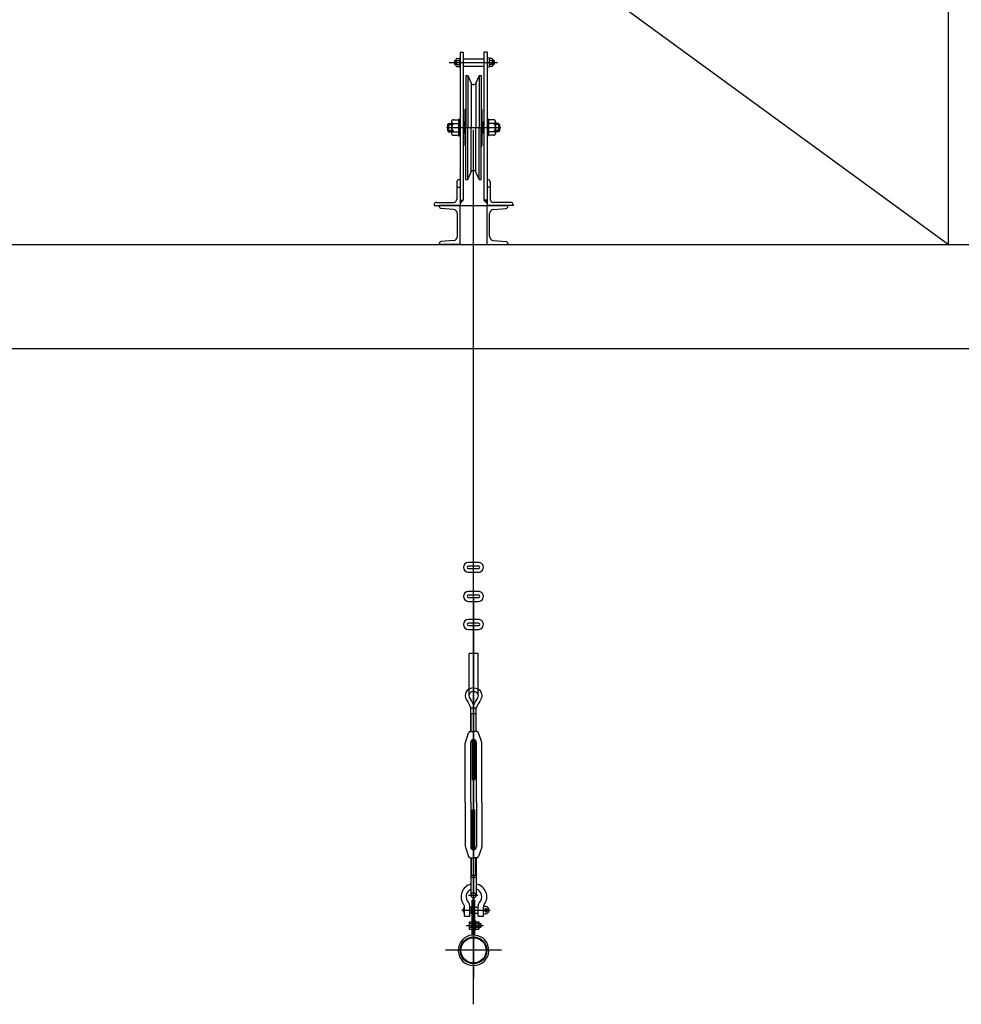
# Model space of a CAD drawing. Units: millimetres. Extents: x 11844 to 126304, y 1215 to 81353.
# Drawn here: x 80112 to 81923, y 39895 to 41789 of the extents above; entities that cross this region are included whole.
import ezdxf

# ---------------------------------------------------------------- set-up
doc = ezdxf.new("R2010")
doc.units = ezdxf.units.MM
doc.header["$LTSCALE"] = 450
doc.header["$MEASUREMENT"] = 0
doc.header["$PDSIZE"] = -10
doc.linetypes.add('CEN', pattern=[6.9, 5, -0.7, 0.5, -0.7])
doc.linetypes.add('CENTER', pattern=[4, 2.5, -0.5, 0.5, -0.5])
doc.layers.get('0').update_dxf_attribs({"linetype": 'CONTINUOUS'})
doc.layers.get('DEFPOINTS').update_dxf_attribs({"linetype": 'CONTINUOUS'})
for name, color, linetype in [('1', 5, 'CONTINUOUS'), ('7DIM', 7, 'CONTINUOUS'), ('CEN', 1, 'CEN'), ('ELE', 6, 'CONTINUOUS'), ('FIN', 4, 'CONTINUOUS'), ('GRID', 7, 'CONTINUOUS'), ('WALL', 7, 'CONTINUOUS')]:
    doc.layers.add(name, color=color, linetype=linetype)

msp = doc.modelspace()

# ---------------------------------------------------------------- linework, layer by layer
at = {"color": 3}
for p, q in [((80951, 41712.6), (80951, 41701.1)), ((80957.6, 41715.8), (80957.6, 41697.9)), ((80958.8, 41726.8), (80964.8, 41726.8)), ((80958.8, 41726.8), (80958.8, 41431.8)), ((80964.8, 41726.8), (80964.8, 41441.8)), ((81010.8, 41726.8), (81004.8, 41726.8)), ((81004.8, 41726.8), (81004.8, 41441.8)), ((81010.8, 41726.8), (81010.8, 41431.8)), ((81015.1, 41715.8), (81015.1, 41697.9)), ((81021.7, 41712.6), (81021.7, 41701.1)), ((80948.9, 41710.7), (80948.3, 41710)), ((80948.3, 41710), (80948.3, 41703.6)), ((80948.3, 41703.6), (80948.9, 41703)), ((80948.9, 41710.7), (80948.9, 41703)), ((81023.7, 41710.7), (81023.7, 41703)), ((81023.7, 41710.7), (81024.4, 41710)), ((81024.4, 41703.6), (81023.7, 41703)), ((81024.4, 41710), (81024.4, 41703.6)), ((80958.4, 41496.8), (80958.8, 41497.3)), ((80952.8, 41466.8), (80958.8, 41466.8)), ((81016.8, 41466.8), (81010.8, 41466.8)), ((80958.8, 41435.9), (80964.7, 41441.8)), ((80958.8, 41436.8), (80963.9, 41441.8)), ((80958.8, 41437.6), (80963, 41441.8)), ((80958.8, 41438.5), (80962.2, 41441.8)), ((80958.8, 41439.3), (80961.4, 41441.8)), ((80958.8, 41440.2), (80960.5, 41441.8)), ((80958.8, 41441), (80959.7, 41441.8)), ((80958.8, 41441.8), (80964.8, 41441.8)), ((81010.8, 41441.8), (81004.8, 41441.8)), ((81010.8, 41435.9), (81004.9, 41441.8)), ((81010.8, 41436.8), (81005.8, 41441.8)), ((81010.8, 41437.6), (81006.6, 41441.8)), ((81010.8, 41438.5), (81007.5, 41441.8)), ((81010.8, 41439.3), (81008.3, 41441.8)), ((81010.8, 41440.2), (81009.2, 41441.8)), ((81010.8, 41441), (81010, 41441.8)), ((80982.3, 40327.2), (80987.4, 40327.2)), ((80982.3, 40269.4), (80987.4, 40269.4)), ((80984.8, 39922.5), (80984.8, 39999.9))]:
    msp.add_line(p, q, dxfattribs=at)
at = {"color": 3, "linetype": 'CENTER'}
for p, q in [((80952.7, 41714.5), (80957.6, 41714.5)), ((80957.6, 41715.8), (80958.8, 41715.8)), ((81015.1, 41715.8), (81013.8, 41715.8)), ((81020, 41714.5), (81015.1, 41714.5)), ((80937.9, 41706.8), (81031.2, 41706.8)), ((80952.7, 41699.2), (80957.6, 41699.2)), ((80957.6, 41697.9), (80958.8, 41697.9)), ((81015.1, 41697.9), (81013.8, 41697.9)), ((81020, 41699.2), (81015.1, 41699.2))]:
    msp.add_line(p, q, dxfattribs=at)
at = {"color": 3, "linetype": 'Continuous'}
for p, q in [((80964.8, 41713.8), (81004.8, 41713.8)), ((80948.3, 41710), (80951, 41710)), ((80948.3, 41703.6), (80951, 41703.6)), ((80948.9, 41710.7), (80951, 41710.7)), ((80948.9, 41703), (80951, 41703)), ((80952.7, 41710.7), (80957.6, 41710.7)), ((80952.7, 41703), (80957.6, 41703)), ((80964.8, 41699.8), (81004.8, 41699.8)), ((81020, 41710.7), (81015.1, 41710.7)), ((81020, 41703), (81015.1, 41703)), ((81023.7, 41710.7), (81021.7, 41710.7)), ((81024.4, 41710), (81021.7, 41710)), ((81024.4, 41703.6), (81021.7, 41703.6)), ((81023.7, 41703), (81021.7, 41703)), ((80984.8, 39895), (80984.8, 41577.6))]:
    msp.add_line(p, q, dxfattribs=at)
for p, q in [((80918.8, 41430.2), (80918.8, 41431.8)), ((80958.8, 41431.8), (80918.8, 41431.8)), ((80958.8, 41356.8), (80958.8, 41431.8)), ((81010.8, 41431.8), (81050.8, 41431.8)), ((81010.8, 41356.8), (81010.8, 41431.8)), ((81050.8, 41430.2), (81050.8, 41431.8)), ((80946.5, 41424.2), (80922.5, 41426.3)), ((80953.8, 41372.5), (80953.8, 41416.2)), ((81015.8, 41372.5), (81015.8, 41416.2)), ((81023.1, 41424.2), (81047.2, 41426.3)), ((80918.8, 41358.4), (80918.8, 41356.8)), ((80958.8, 41356.8), (80918.8, 41356.8)), ((80958.8, 41356.8), (80918.8, 41356.8)), ((80946.5, 41364.5), (80922.5, 41362.4)), ((81010.8, 41356.8), (81050.8, 41356.8)), ((81010.8, 41356.8), (81050.8, 41356.8)), ((81023.1, 41364.5), (81047.2, 41362.4)), ((81050.8, 41358.4), (81050.8, 41356.8))]:
    msp.add_line(p, q)
at = {"color": 3}
for centre, radius, start, end in [((80952.9, 41712.6), 1.93, 95.6159, 264.3841), ((81019.8, 41712.6), 1.93, 275.6159, 84.3841), ((80956.1, 41706.8), 5.11, 131.2356, 228.7644), ((80952.9, 41701.1), 1.93, 95.6159, 264.3841), ((81016.6, 41706.8), 5.11, 311.2356, 48.7644), ((81019.8, 41701.1), 1.93, 275.6159, 84.3841)]:
    msp.add_arc(centre, radius, start, end, dxfattribs=at)
for centre, radius, start, end in [((80922.8, 41430.2), 4, 180, 265), ((81046.8, 41430.2), 4, 275, 0), ((80945.8, 41416.2), 8, 0, 85), ((81023.8, 41416.2), 8, 95, 180), ((80945.8, 41372.5), 8, 275, 0), ((81023.8, 41372.5), 8, 180, 265), ((80922.8, 41358.4), 4, 95, 180), ((81046.8, 41358.4), 4, 0, 85)]:
    msp.add_arc(centre, radius, start, end)
at = {"layer": '1', "color": 3}
for p, q in [((80969.8, 41681.8), (80973.8, 41681.8)), ((80969.8, 41681.8), (80969.8, 41581.8)), ((80973.8, 41681.8), (80980.3, 41667.3)), ((80973.8, 41681.8), (80973.8, 41581.8)), ((80995.8, 41681.8), (80989.4, 41667.3)), ((80995.8, 41681.8), (80999.8, 41681.8)), ((80995.8, 41681.8), (80995.8, 41581.8)), ((80999.8, 41681.8), (80999.8, 41581.8)), ((80980.3, 41667.3), (80980.3, 41581.8)), ((80989.4, 41667.3), (80989.4, 41581.8)), ((80955.8, 41597.8), (80955.8, 41565.8)), ((80957.3, 41597.8), (80957.3, 41565.8)), ((80968.8, 41547.3), (80968.8, 41616.3)), ((80968.8, 41616.3), (80968.8, 41547.3)), ((81000.8, 41547.3), (81000.8, 41616.3)), ((81000.8, 41616.3), (81000.8, 41547.3)), ((81012.3, 41597.8), (81012.3, 41565.8)), ((81013.8, 41597.8), (81013.8, 41565.8)), ((80936.8, 41589.8), (80934.8, 41587.8)), ((80934.8, 41587.8), (80934.8, 41575.8)), ((80936.8, 41589.8), (80936.8, 41573.8)), ((80942.6, 41593.3), (80942.6, 41570.3)), ((80946.4, 41596.8), (80955.8, 41596.8)), ((80964.8, 41591.8), (80967.3, 41591.8)), ((80967.3, 41593.3), (80968.8, 41593.3)), ((80967.3, 41593.3), (80968.8, 41593.3)), ((80967.3, 41570.3), (80967.3, 41593.3)), ((80967.3, 41593.3), (80967.3, 41570.3)), ((80967.3, 41590.3), (80968.8, 41590.3)), ((80967.3, 41590.3), (80968.8, 41590.3)), ((80969.8, 41481.8), (80969.8, 41581.8)), ((80973.8, 41481.8), (80973.8, 41581.8)), ((80980.3, 41496.4), (80980.3, 41581.8)), ((80989.4, 41496.4), (80989.4, 41581.8)), ((80995.8, 41481.8), (80995.8, 41581.8)), ((80999.8, 41481.8), (80999.8, 41581.8)), ((81002.3, 41593.3), (81000.8, 41593.3)), ((81002.3, 41593.3), (81000.8, 41593.3)), ((81002.3, 41590.3), (81000.8, 41590.3)), ((81002.3, 41590.3), (81000.8, 41590.3)), ((81002.3, 41570.3), (81002.3, 41593.3)), ((81002.3, 41593.3), (81002.3, 41570.3)), ((81004.8, 41591.8), (81002.3, 41591.8)), ((81023.3, 41596.8), (81013.8, 41596.8)), ((81027.1, 41593.3), (81027.1, 41570.3)), ((81032.8, 41589.8), (81034.8, 41587.8)), ((81032.8, 41589.8), (81032.8, 41573.8)), ((81034.8, 41587.8), (81034.8, 41575.8)), ((80934.8, 41575.8), (80936.8, 41573.8)), ((80946.4, 41566.9), (80955.8, 41566.9)), ((80964.8, 41571.8), (80967.3, 41571.8)), ((80967.3, 41573.3), (80968.8, 41573.3)), ((80967.3, 41573.3), (80968.8, 41573.3)), ((80967.3, 41570.3), (80968.8, 41570.3)), ((80967.3, 41570.3), (80968.8, 41570.3)), ((81002.3, 41573.3), (81000.8, 41573.3)), ((81002.3, 41573.3), (81000.8, 41573.3)), ((81002.3, 41570.3), (81000.8, 41570.3)), ((81002.3, 41570.3), (81000.8, 41570.3)), ((81004.8, 41571.8), (81002.3, 41571.8)), ((81023.3, 41566.9), (81013.8, 41566.9)), ((81034.8, 41575.8), (81032.8, 41573.8)), ((80973.8, 41481.8), (80980.3, 41496.4)), ((80995.8, 41481.8), (80989.4, 41496.4)), ((80952.8, 41477.3), (80952.8, 41444.3)), ((80958.8, 41481.8), (80958.8, 41431.8)), ((80969.8, 41481.8), (80973.8, 41481.8)), ((80995.8, 41481.8), (80999.8, 41481.8)), ((81010.8, 41481.8), (81010.8, 41431.8)), ((81016.8, 41477.3), (81016.8, 41444.3)), ((80908.8, 41433.3), (80908.8, 41431.8)), ((81060.8, 41433.3), (81060.8, 41431.8))]:
    msp.add_line(p, q, dxfattribs=at)
at = {"layer": '1', "color": 3, "linetype": 'CENTER'}
for p, q in [((80955.8, 41597.8), (80958.8, 41597.8)), ((81013.8, 41597.8), (81010.8, 41597.8)), ((80933.1, 41581.8), (81037.4, 41581.8)), ((80955.8, 41565.8), (80958.8, 41565.8)), ((81013.8, 41565.8), (81010.8, 41565.8))]:
    msp.add_line(p, q, dxfattribs=at)
at = {"layer": '1', "color": 3, "linetype": 'Continuous'}
for p, q in [((80934.8, 41587.8), (80942.6, 41587.8)), ((80936.8, 41589.8), (80942.6, 41589.8)), ((80945.8, 41589.8), (80955.8, 41589.8)), ((81023.9, 41589.8), (81013.8, 41589.8)), ((81032.8, 41589.8), (81027.1, 41589.8)), ((81034.8, 41587.8), (81027.1, 41587.8)), ((80934.8, 41575.8), (80942.6, 41575.8)), ((80936.8, 41573.8), (80942.6, 41573.8)), ((80945.8, 41573.8), (80955.8, 41573.8)), ((81023.9, 41573.8), (81013.8, 41573.8)), ((81034.8, 41575.8), (81027.1, 41575.8)), ((81032.8, 41573.8), (81027.1, 41573.8)), ((80957.3, 41481.8), (80958.8, 41481.8)), ((80908.8, 41431.8), (80958.8, 41431.8)), ((80913.3, 41437.8), (80946.3, 41437.8)), ((81060.8, 41431.8), (81010.8, 41431.8)), ((81056.3, 41437.8), (81023.3, 41437.8))]:
    msp.add_line(p, q, dxfattribs=at)
at = {"layer": '1', "color": 3}
for centre, radius, start, end in [((80984.8, 41669.3), 5, 203.873, 336.127), ((80971.8, 41616.3), 3, 131.8103, 180), ((80997.8, 41616.3), 3, 0, 48.1897), ((80946.1, 41593.3), 3.5, 85.3936, 274.6064), ((80952.9, 41581.8), 10.4, 129.3916, 230.6084), ((81023.6, 41593.3), 3.5, 265.3936, 94.6064), ((81016.7, 41581.8), 10.4, 309.3916, 50.6084), ((80946.1, 41570.3), 3.5, 85.3936, 274.6064), ((81023.6, 41570.3), 3.5, 265.3936, 94.6064), ((80971.8, 41547.3), 3, 180, 228.1897), ((80997.8, 41547.3), 3, 311.8103, 0), ((80984.8, 41494.3), 5, 23.873, 156.127), ((80957.3, 41477.3), 4.5, 90, 180), ((81012.3, 41477.3), 4.5, 0, 90), ((80913.3, 41433.3), 4.5, 90, 180), ((80946.3, 41444.3), 6.5, 270, 0), ((81023.3, 41444.3), 6.5, 180, 270), ((81056.3, 41433.3), 4.5, 0, 90)]:
    msp.add_arc(centre, radius, start, end, dxfattribs=at)
at = {"layer": '7DIM', "color": 3}
msp.add_line((80958.8, 41431.8), (81010.8, 41431.8), dxfattribs=at)
at = {"layer": 'CEN', "color": 3}
for p, q in [((80984.8, 40675.6), (80984.8, 39945.2)), ((80993.3, 40104.6), (80975.4, 40104.6)), ((80962.4, 40076.2), (81016.7, 40076.2)), ((81008.7, 40080.7), (81008.7, 40071.1)), ((80970.6, 40046.8), (81004, 40046.8)), ((81038.8, 39998.9), (80930.9, 39998.9))]:
    msp.add_line(p, q, dxfattribs=at)
at = {"layer": 'DEFPOINTS', "color": 0, "linetype": 'ByBlock'}
for p in [(80984.8, 41714.2), (80984.8, 41577.6), (80984.8, 41577.6), (80984.8, 41431.3)]:
    msp.add_point(p, dxfattribs=at)
at = {"layer": 'ELE', "color": 1, "linetype": 'Continuous'}
msp.add_line((81898, 41356.8), (79034.4, 43446.8), dxfattribs=at)
at = {"layer": 'FIN', "color": 1, "linetype": 'Continuous'}
msp.add_line((81898, 43446.8), (81898, 41356.8), dxfattribs=at)
at = {"layer": 'FIN', "color": 1}
for p, q in [((78834.4, 41356.8), (94034.8, 41356.8)), ((78834.4, 41156.8), (93978.5, 41156.8))]:
    msp.add_line(p, q, dxfattribs=at)
at = {"layer": 'GRID', "color": 3}
for p, q in [((80976.2, 40490.6), (80976.2, 40569.9)), ((80993.5, 40490.6), (80993.5, 40569.9)), ((80989.8, 40465), (80979.8, 40465)), ((80979.8, 40419.8), (80979.8, 40465)), ((80989.8, 40419.8), (80989.8, 40465)), ((80989.8, 40454), (80979.8, 40454)), ((80980.2, 40419.8), (80980.2, 40454)), ((80989.4, 40454), (80989.4, 40419.8)), ((80969.1, 40399), (80975.2, 40417.5)), ((80978.4, 40419.8), (80984.8, 40419.8)), ((80978.4, 40419.8), (80984.8, 40419.8)), ((80991.3, 40419.8), (80984.8, 40419.8)), ((80991.3, 40419.8), (80984.8, 40419.8)), ((81000.6, 40399), (80994.4, 40417.5)), ((80968.8, 40284.1), (80968.8, 40397.4)), ((80979.5, 40284.1), (80979.5, 40398.8)), ((80982.3, 40403.5), (80982.3, 40327.2)), ((80982.6, 40403.6), (80982.6, 40327.2)), ((80987.1, 40403.6), (80987.1, 40327.2)), ((80987.4, 40403.5), (80987.4, 40327.2)), ((80990.2, 40284.1), (80990.2, 40398.8)), ((81000.8, 40284.1), (81000.8, 40397.4)), ((80968.8, 40284.1), (80968.8, 40199.3)), ((80979.5, 40284.1), (80979.5, 40197.8)), ((80990.2, 40284.1), (80990.2, 40197.8)), ((81000.8, 40284.1), (81000.8, 40199.3)), ((80982.3, 40193.1), (80982.3, 40269.4)), ((80982.6, 40193), (80982.6, 40269.4)), ((80987.1, 40193), (80987.1, 40269.4)), ((80987.4, 40193.1), (80987.4, 40269.4)), ((80969.1, 40197.6), (80975.2, 40179.2)), ((81000.6, 40197.6), (80994.4, 40179.2)), ((80978.4, 40176.8), (80984.8, 40176.8)), ((80979.8, 40176.8), (80979.8, 40142.6)), ((80980.2, 40176.8), (80980.2, 40142.6)), ((80991.3, 40176.8), (80984.8, 40176.8)), ((80989.4, 40142.6), (80989.4, 40176.8)), ((80989.8, 40176.8), (80989.8, 40142.6)), ((80979.8, 40142.6), (80979.8, 40104.6)), ((80989.8, 40142.6), (80979.8, 40142.6)), ((80989.8, 40142.6), (80989.8, 40104.6)), ((80989.8, 40138.9), (80979.8, 40138.9)), ((80977.5, 40064.4), (80977.5, 40084.7)), ((80982.2, 40028.1), (80982.2, 40095.1)), ((80987.6, 40095.1), (80982.2, 40095.1)), ((80987.6, 40028.1), (80987.6, 40095.1)), ((80993.8, 40064.4), (80993.8, 40084.7)), ((80967.6, 40064.4), (80967.6, 40081.7)), ((80967.6, 40064.4), (80977.5, 40064.4)), ((80977.5, 40081.6), (80980.2, 40081.6)), ((80977.5, 40070.7), (80980.2, 40070.7)), ((80982.2, 40081.9), (80980.2, 40081.6)), ((80980.2, 40081.6), (80980.2, 40070.7)), ((80980.2, 40070.7), (80982.2, 40070.4)), ((80987.6, 40082), (80993.8, 40082)), ((80987.6, 40070.3), (80993.8, 40070.3)), ((80993.8, 40064.4), (81003.7, 40064.4)), ((81003.7, 40064.4), (81003.7, 40081.7)), ((80976.3, 40054), (80976.3, 40039.6)), ((80976.3, 40054), (80981.5, 40054)), ((80976.3, 40050.4), (80981.5, 40050.4)), ((80981.5, 40055.3), (80981.5, 40038.3)), ((80981.5, 40055.3), (80982.2, 40055.3)), ((80987.6, 40055.3), (80988.3, 40055.3)), ((80988.3, 40055.3), (80988.3, 40038.3)), ((80988.3, 40054), (80994.8, 40054)), ((80988.3, 40050.4), (80994.1, 40050.4)), ((80994.8, 40054), (80994.8, 40039.6)), ((80994.8, 40050.4), (80999.1, 40050.4)), ((80999.1, 40050.4), (80999.1, 40043.2)), ((80976.3, 40043.2), (80981.5, 40043.2)), ((80976.3, 40039.6), (80981.5, 40039.6)), ((80981.5, 40038.3), (80982.2, 40038.3)), ((80987.6, 40038.3), (80988.3, 40038.3)), ((80988.3, 40043.2), (80994.1, 40043.2)), ((80988.3, 40039.6), (80994.8, 40039.6)), ((80994.8, 40043.2), (80999.1, 40043.2))]:
    msp.add_line(p, q, dxfattribs=at)
msp.add_circle((81008.7, 40076.1), 2.93, dxfattribs=at)
for centre, radius, start, end in [((80978.4, 40416.5), 3.33, 90, 162.1582), ((80991.3, 40416.5), 3.33, 17.8418, 90), ((80974.2, 40397.4), 5.32, 162.1582, 180), ((80984.8, 40398.8), 5.32, 90, 180), ((80984.8, 40398.8), 5.32, 0, 90), ((80995.5, 40397.4), 5.32, 0, 17.8418), ((80974.2, 40199.3), 5.32, 180, 197.8418), ((80984.8, 40197.8), 5.32, 180, 270), ((80984.8, 40197.8), 5.32, 270, 0), ((80995.5, 40199.3), 5.32, 342.1582, 360), ((80978.4, 40180.2), 3.33, 197.8418, 270), ((80991.3, 40180.2), 3.33, 270, 342.1582), ((80985.6, 40102), 24.8, 103.6005, 216.8699), ((80985.6, 40102), 24.8, 323.1301, 80.2663), ((80985.6, 40102), 15.3, 112.3579, 225.2751), ((80985.6, 40102), 15.3, 314.7249, 74.1277), ((80958.6, 40081.7), 9.02, 0, 36.8699), ((80968.5, 40084.7), 9.02, 0, 45.2751), ((81002.8, 40084.7), 9.02, 134.7249, 180), ((81012.7, 40081.7), 9.02, 143.1301, 180), ((81007, 40076.1), 7.36, 243.4544, 116.0384), ((80970.8, 40076.2), 6.29, 120.5651, 239.4349), ((80978.8, 40052.2), 2.54, 134.9209, 225.0791), ((80987, 40046.7), 10.6, 159.6379, 199.6979), ((80990.8, 40052.2), 2.54, 134.9209, 225.0791), ((80998.9, 40046.7), 10.6, 159.6379, 199.6979), ((80992.3, 40052.2), 2.54, 314.9209, 45.0791), ((80984.2, 40046.7), 10.6, 340.3021, 20.3621), ((80978.8, 40041.4), 2.54, 134.9209, 225.0791), ((80990.8, 40041.4), 2.54, 134.9209, 225.0791), ((80992.6, 40041.5), 2.28, 307.0509, 48.4264)]:
    msp.add_arc(centre, radius, start, end, dxfattribs=at)
at = {"layer": 'WALL', "color": 3}
msp.add_line((80993.5, 40569.9), (80976.2, 40569.9), dxfattribs=at)
for points in [[(80994, 40745.3), (80974.9, 40745.3, 1), (80974.9, 40726.1), (80994.3, 40726.1, 1.014888)], [(80994.2, 40738), (80974.9, 40738, 1), (80974.9, 40733.3), (80994.3, 40733.3, 1.030148)], [(80994, 40689.4), (80974.9, 40689.4, 1), (80974.9, 40670.2), (80994.3, 40670.2, 1.014888)], [(80994.2, 40682.2), (80974.9, 40682.2, 1), (80974.9, 40677.4), (80994.3, 40677.4, 1.030148)], [(80994, 40635.5), (80974.9, 40635.5, 1), (80974.9, 40616.3), (80994.3, 40616.3, 1.014888)], [(80994.2, 40628.2), (80974.9, 40628.2, 1), (80974.9, 40623.5), (80994.3, 40623.5, 1.030148)]]:
    msp.add_lwpolyline(points, format="xyb", close=True, dxfattribs=at)
for points in [[(80984.8, 40503.8, 0.619861), (80971.2, 40480.7, -0.036964), (80979.8, 40465, -1.663415)], [(80984.8, 40503.8, -0.619861), (80998.5, 40480.7, 0.036964), (80989.9, 40465, 1.663415)], [(80984.8, 40496.5, 0.644076), (80977.2, 40484.7, -0.029982), (80984.8, 40471.2, -0.036964)], [(80984.8, 40496.5, -0.644076), (80992.4, 40484.7, 0.029982), (80984.8, 40471.2, 0.036964)]]:
    msp.add_lwpolyline(points, format="xyb", dxfattribs=at)
for centre, radius in [((80984.8, 40104.6), 5.04), ((80984.8, 39998.9), 25.7), ((80984.8, 39998.9), 25), ((80984.8, 39998.9), 24.3)]:
    msp.add_circle(centre, radius, dxfattribs=at)
for start, end in [(95.168, 270), (270, 84.5841)]:
    msp.add_arc((80984.8, 39998.9), 29.4, start, end, dxfattribs=at)

doc.saveas('drawing.dxf')
